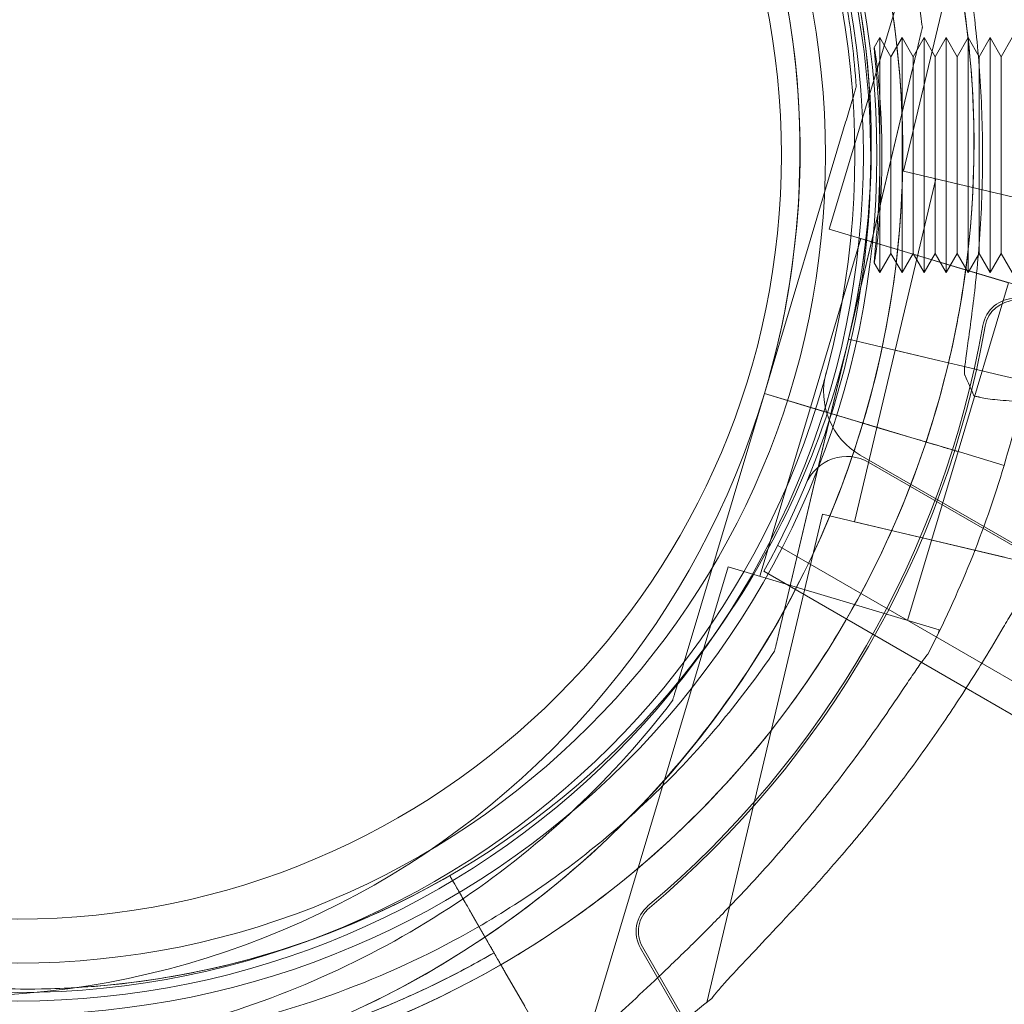
# Model space of a CAD drawing. Units: millimetres. Extents: x 28608 to 42108, y 7884 to 18884.
# Drawn here: x 34594 to 34662, y 12924 to 12991 of the extents above; entities that cross this region are included whole.
import ezdxf

# ---------------------------------------------------------------- set-up
doc = ezdxf.new("R2010")
doc.units = ezdxf.units.MM

# ---------------------------------------------------------------- blocks, each defined once
blk = doc.blocks.new('A$C391227EB')
at = {"color": 0, "linetype": 'Continuous', "lineweight": 0}
for p, q in [((5239.529, 10329.763), (5231.648, 10296.518)), ((5236.38, 10325.305), (5226.582, 10292.573)), ((5232.922, 10306.305), (5232.922, 10306.305)), ((5229.643, 10304.925), (5230.035, 10305.604)), ((5230.035, 10305.604), (5230.035, 10301.467)), ((5230.785, 10304.304), (5230.035, 10305.604)), ((5230.785, 10304.304), (5231.535, 10305.604)), ((5231.535, 10305.604), (5231.535, 10297.604)), ((5232.285, 10304.304), (5231.535, 10305.604)), ((5232.285, 10304.304), (5233.035, 10305.604)), ((5233.035, 10305.604), (5233.035, 10297.604)), ((5233.785, 10304.304), (5233.035, 10305.604)), ((5233.785, 10304.304), (5234.535, 10305.604)), ((5234.535, 10305.604), (5234.535, 10297.604)), ((5235.285, 10304.304), (5234.535, 10305.604)), ((5235.285, 10304.304), (5236.035, 10305.604)), ((5236.035, 10305.604), (5236.035, 10297.604)), ((5236.785, 10304.304), (5236.035, 10305.604)), ((5236.785, 10304.304), (5237.535, 10305.604)), ((5237.535, 10305.604), (5237.535, 10297.604)), ((5238.285, 10304.304), (5237.535, 10305.604)), ((5238.285, 10304.304), (5239.035, 10305.604)), ((5230.785, 10304.304), (5230.785, 10297.604)), ((5232.285, 10304.304), (5232.285, 10297.604)), ((5233.785, 10304.304), (5233.785, 10297.604)), ((5235.285, 10304.304), (5235.285, 10297.604)), ((5236.785, 10304.304), (5236.785, 10297.604)), ((5238.285, 10304.304), (5238.285, 10297.604)), ((5227.89, 10285.076), (5232.229, 10303.384)), ((5232.229, 10303.384), (5227.893, 10285.092)), ((5228.422, 10302.271), (5228.422, 10302.271)), ((5230.035, 10293.74), (5230.035, 10301.467)), ((5222.165, 10281.369), (5227.561, 10299.394)), ((5227.561, 10299.394), (5222.165, 10281.369)), ((5230.785, 10297.604), (5230.785, 10290.903)), ((5231.535, 10297.604), (5231.535, 10289.604)), ((5232.285, 10297.604), (5232.285, 10290.903)), ((5233.035, 10297.604), (5233.035, 10289.604)), ((5233.785, 10297.604), (5233.785, 10290.903)), ((5234.535, 10297.604), (5234.535, 10289.604)), ((5235.285, 10297.604), (5235.285, 10290.903)), ((5236.035, 10297.604), (5236.035, 10289.604)), ((5236.785, 10297.604), (5236.785, 10290.903)), ((5237.535, 10297.604), (5237.535, 10289.604)), ((5238.285, 10297.604), (5238.285, 10290.903)), ((5246.244, 10293.058), (5231.648, 10296.518)), ((5233.838, 10295.999), (5231.07, 10284.322)), ((5230.035, 10293.74), (5230.035, 10289.604)), ((5240.952, 10288.272), (5226.582, 10292.573)), ((5228.738, 10291.928), (5225.297, 10280.434)), ((5238.797, 10288.917), (5228.738, 10291.928)), ((5229.643, 10290.282), (5230.035, 10289.604)), ((5230.785, 10290.903), (5230.035, 10289.604)), ((5230.785, 10290.903), (5231.535, 10289.604)), ((5232.285, 10290.903), (5231.535, 10289.604)), ((5232.285, 10290.903), (5233.035, 10289.604)), ((5233.785, 10290.903), (5233.035, 10289.604)), ((5233.785, 10290.903), (5234.535, 10289.604)), ((5235.285, 10290.903), (5234.535, 10289.604)), ((5235.285, 10290.903), (5236.035, 10289.604)), ((5236.785, 10290.903), (5236.035, 10289.604)), ((5236.785, 10290.903), (5237.535, 10289.604)), ((5238.285, 10290.903), (5237.535, 10289.604)), ((5238.285, 10290.903), (5239.035, 10289.604)), ((5238.797, 10288.917), (5235.355, 10277.421)), ((5227.889, 10285.079), (5223.549, 10266.771)), ((5223.549, 10266.771), (5227.885, 10285.062)), ((5227.885, 10285.062), (5227.889, 10285.079)), ((5227.889, 10285.079), (5233.727, 10283.695)), ((5233.727, 10283.695), (5227.889, 10285.079)), ((5227.889, 10285.079), (5227.889, 10285.079)), ((5227.893, 10285.092), (5227.89, 10285.078)), ((5227.89, 10285.078), (5227.89, 10285.076)), ((5227.89, 10285.076), (5233.728, 10283.692)), ((5233.728, 10283.692), (5227.89, 10285.076)), ((5227.89, 10285.076), (5227.89, 10285.076)), ((5231.069, 10284.325), (5228.301, 10272.648)), ((5233.727, 10283.695), (5231.069, 10284.325)), ((5233.728, 10283.692), (5231.07, 10284.322)), ((5233.727, 10283.695), (5234.7, 10283.464)), ((5233.728, 10283.692), (5234.7, 10283.462)), ((5234.7, 10283.464), (5235.673, 10283.233)), ((5234.7, 10283.462), (5234.7, 10283.462)), ((5234.7, 10283.462), (5234.701, 10283.462)), ((5234.701, 10283.462), (5235.674, 10283.231)), ((5235.673, 10283.233), (5238.013, 10282.679)), ((5238.013, 10282.679), (5235.673, 10283.233)), ((5235.674, 10283.231), (5238.014, 10282.676)), ((5238.014, 10282.676), (5235.674, 10283.231)), ((5238.013, 10282.679), (5238.02, 10282.677)), ((5238.014, 10282.676), (5238.019, 10282.675)), ((5238.019, 10282.675), (5241.373, 10281.88)), ((5238.02, 10282.677), (5241.373, 10281.882)), ((5222.167, 10281.369), (5216.772, 10263.347)), ((5216.772, 10263.347), (5222.167, 10281.369)), ((5222.167, 10281.369), (5222.165, 10281.369)), ((5222.165, 10281.369), (5222.165, 10281.369)), ((5222.165, 10281.369), (5226.197, 10280.163)), ((5227.914, 10279.651), (5222.167, 10281.371)), ((5222.167, 10281.369), (5222.167, 10281.369)), ((5225.298, 10280.434), (5221.857, 10268.938)), ((5230.336, 10278.926), (5225.297, 10280.434)), ((5226.197, 10280.163), (5226.463, 10280.083)), ((5226.463, 10280.083), (5227.913, 10279.649)), ((5227.913, 10279.649), (5228.871, 10279.362)), ((5228.871, 10279.362), (5229.829, 10279.075)), ((5229.829, 10279.075), (5232.133, 10278.386)), ((5232.134, 10278.388), (5229.83, 10279.077)), ((5232.135, 10278.387), (5229.831, 10279.077)), ((5230.318, 10278.929), (5230.335, 10278.924)), ((5232.133, 10278.386), (5230.335, 10278.924)), ((5232.133, 10278.386), (5232.14, 10278.384)), ((5232.14, 10278.386), (5232.135, 10278.387)), ((5232.14, 10278.386), (5235.443, 10277.397)), ((5235.357, 10277.421), (5232.14, 10278.384)), ((5228.696, 10277.18), (5246.47, 10266.918)), ((5228.696, 10277.18), (5246.47, 10266.918)), ((5235.357, 10277.421), (5231.916, 10265.927)), ((5235.441, 10277.398), (5235.443, 10277.397)), ((5238.487, 10276.486), (5235.441, 10277.398)), ((5238.488, 10276.486), (5235.443, 10277.397)), ((5235.443, 10277.397), (5238.488, 10276.486)), ((5229.276, 10276.692), (6129.112, 9757.146)), ((5226.112, 10273.167), (5218.231, 10239.922)), ((5240.707, 10269.708), (5226.112, 10273.167)), ((5238.518, 10270.226), (5228.301, 10272.648)), ((6127.321, 9748.943), (5223.067, 10271.04)), ((5219.702, 10269.583), (5209.904, 10236.852)), ((5234.072, 10265.282), (5219.702, 10269.583)), ((5222.127, 10269.273), (5235.902, 10261.32)), ((5234.072, 10265.282), (5233.992, 10265.015)), ((5222.857, 10263.849), (5222.857, 10263.849)), ((5235.902, 10261.32), (5284.179, 10233.446)), ((5215.911, 10260.47), (5215.911, 10260.47)), ((5203.249, 10244.175), (5200.728, 10248.562)), ((5200.728, 10248.562), (5200.728, 10248.562)), ((5200.728, 10248.562), (5200.728, 10248.562)), ((5200.728, 10248.562), (5203.249, 10244.175)), ((5209.784, 10232.8), (5202.222, 10245.961)), ((5202.222, 10245.961), (5204.494, 10242.007)), ((5200.983, 10244.131), (5200.983, 10244.131)), ((5213.729, 10243.627), (5224.425, 10225.101)), ((5224.561, 10225.18), (5213.865, 10243.706)), ((5205.834, 10239.676), (5204.494, 10242.007)), ((5183.302, 10241.971), (5183.302, 10241.971)), ((5183.302, 10241.971), (5183.302, 10241.971))]:
    blk.add_line(p, q, dxfattribs=at)
for radius in [58.5, 57.581, 57, 55, 52]:
    blk.add_circle((5171.321, 10297.604), radius, dxfattribs=at)
for centre, radius, start, end in [((5171.321, 10297.604), 107.143, 30.70492, 192.75083), ((5171.94, 10298.339), 64.5, 346.66662, 118.18059), ((5167.08, 10297.859), 64.5, 343.33531, 163.33338), ((5167.08, 10297.859), 57.5, 343.33531, 163.33314), ((5171.94, 10298.339), 57.5, 346.66686, 135.53798), ((5171.94, 10298.339), 57.5, 346.66686, 118.18084), ((5167.08, 10297.859), 57.5, 343.33531, 85.53415), ((5171.405, 10297.404), 58, 330.98666, 29.01085), ((5167.082, 10297.86), 64.5, 163.33531, 343.33338), ((5167.082, 10297.86), 57.5, 163.33531, 343.33314), ((5167.082, 10297.86), 57.5, 163.33531, 343.33314), ((5171.939, 10298.341), 64.5, 166.66469, 298.18059), ((5171.939, 10298.341), 64.5, 166.66469, 300.02475), ((5171.939, 10298.341), 57.5, 166.66469, 324.39676), ((5171.939, 10298.341), 57.5, 166.66469, 324.39685), ((5167.08, 10297.859), 74.537, 343.33697, 354.01016), ((5239.27, 10285.604), 2.262, 90, 169.98459), ((5239.27, 10285.604), 2.105, 90, 169.98459), ((5171.321, 10297.604), 66.738, 310.01541, 349.98459), ((5171.321, 10297.604), 66.895, 310.01541, 349.98459), ((5171.939, 10298.341), 57.5, 324.39676, 346.66469), ((5171.939, 10298.341), 57.5, 324.39685, 346.66469), ((5171.321, 10297.604), 92.248, 307.65, 352.35), ((5171.321, 10297.604), 92.405, 307.65, 352.35), ((5171.94, 10298.339), 57.5, 346.66469, 346.66686), ((5171.94, 10298.339), 57.5, 346.66469, 346.66686), ((5171.939, 10298.341), 64.5, 300.02475, 346.66469), ((5171.94, 10298.339), 64.5, 346.66469, 346.66662), ((5231.196, 10281.51), 5, 164.95525, 240), ((5231.196, 10281.51), 5, 164.95525, 240), ((5167.082, 10297.86), 57.5, 343.33314, 343.33531), ((5227.776, 10274.094), 3, 59.99875, 157.53466), ((5167.082, 10297.86), 74.537, 332.66045, 343.33531), ((5171.941, 10298.338), 57.5, 241.9108, 300.0421), ((5171.941, 10298.338), 57.5, 241.9108, 300.0421), ((5215.688, 10244.758), 2.262, 130.01541, 210), ((5215.688, 10244.758), 2.105, 130.01541, 210), ((5171.321, 10297.604), 107.143, 307.14844, 330.4637), ((5171.941, 10298.338), 63.561, 241.9108, 300.02663), ((5171.941, 10298.338), 63.561, 241.9108, 281.39576), ((5171.939, 10298.341), 74.537, 300.00524, 308.73245)]:
    blk.add_arc(centre, radius, start, end, dxfattribs=at)
blk.add_ellipse((5171.197, 10230.018), major_axis=(0.185, 101.368), ratio=0.745295, start_param=5.243372, end_param=5.25915, dxfattribs=at)
for points, knots in [([(5141.48, 10355.193), (5147.544, 10358.442), (5154.132, 10360.712), (5167.689, 10363.065), (5174.656, 10363.148), (5188.266, 10361.116), (5194.905, 10359.003), (5207.185, 10352.794), (5212.822, 10348.699), (5222.525, 10338.943), (5226.589, 10333.282), (5232.73, 10320.969), (5234.807, 10314.318), (5236.763, 10300.698), (5236.642, 10293.731), (5235.218, 10285.787), (5234.975, 10284.62), (5234.701, 10283.462)], [5.791341, 5.791341, 5.791341, 5.791341, 6.111341, 6.111341, 6.431341, 6.431341, 6.751341, 6.751341, 7.071341, 7.071341, 7.391341, 7.391341, 7.711341, 7.711341, 8.031341, 8.031341, 8.086727, 8.086727, 8.086727, 8.086727]), ([(5142.896, 10352.549), (5148.679, 10355.647), (5154.96, 10357.811), (5167.887, 10360.054), (5174.53, 10360.133), (5187.506, 10358.196), (5193.837, 10356.181), (5205.545, 10350.261), (5210.921, 10346.357), (5220.173, 10337.054), (5224.047, 10331.657), (5229.903, 10319.916), (5231.883, 10313.575), (5232.852, 10306.823), (5232.888, 10306.564), (5232.922, 10306.305)], [5.791341, 5.791341, 5.791341, 5.791341, 6.111341, 6.111341, 6.431341, 6.431341, 6.751341, 6.751341, 7.071341, 7.071341, 7.391341, 7.391341, 7.711341, 7.711341, 7.724075, 7.724075, 7.724075, 7.724075]), ([(5221.887, 10331.866), (5223.805, 10328.774), (5225.462, 10325.52), (5228.202, 10318.778), (5229.287, 10315.291), (5230.853, 10308.184), (5231.334, 10304.564), (5231.681, 10297.295), (5231.545, 10293.646), (5230.663, 10286.422), (5229.915, 10282.848), (5228.871, 10279.362)], [5.7278319, 5.7278319, 5.7278319, 5.7278319, 5.8970733, 5.8970733, 6.0663148, 6.0663148, 6.2355562, 6.2355562, 6.4047977, 6.4047977, 6.5740391, 6.5740391, 6.5740391, 6.5740391]), ([(5219.338, 10330.284), (5220.383, 10328.6), (5221.347, 10326.864), (5223.102, 10323.309), (5223.894, 10321.489), (5225.298, 10317.781), (5225.91, 10315.893), (5226.95, 10312.066), (5227.377, 10310.128), (5228.042, 10306.219), (5228.28, 10304.248), (5228.422, 10302.271)], [5.7278319, 5.7278319, 5.7278319, 5.7278319, 5.824543, 5.824543, 5.921254, 5.921254, 6.0179651, 6.0179651, 6.1146762, 6.1146762, 6.2113872, 6.2113872, 6.2113872, 6.2113872]), ([(5236.541, 10324.895), (5236.566, 10324.694), (5236.601, 10324.472), (5236.701, 10323.916), (5236.772, 10323.571), (5236.999, 10322.517), (5237.186, 10321.724), (5237.591, 10320.025), (5237.809, 10319.119), (5238.244, 10317.252), (5238.461, 10316.291), (5238.872, 10314.378), (5239.066, 10313.426), (5239.496, 10311.178), (5239.74, 10309.778), (5240.174, 10306.913), (5240.364, 10305.45), (5240.678, 10302.533), (5240.8, 10301.08), (5240.979, 10298.256), (5241.035, 10296.886), (5241.088, 10294.797), (5241.102, 10293.928), (5241.116, 10292.672), (5241.12, 10292.262), (5241.131, 10291.485), (5241.138, 10291.119), (5241.162, 10290.555), (5241.177, 10290.312), (5241.205, 10290.114), (5241.207, 10290.097), (5241.21, 10290.081)], [43.684489, 43.684489, 43.684489, 43.684489, 44.703122, 44.703122, 46.081139, 46.081139, 48.879512, 48.879512, 51.677886, 51.677886, 54.476259, 54.476259, 57.274633, 57.274633, 61.356857, 61.356857, 65.439081, 65.439081, 69.521304, 69.521304, 73.603528, 73.603528, 76.136751, 76.136751, 77.403362, 77.403362, 78.669973, 78.669973, 79.593377, 79.593377, 79.68269, 79.68269, 79.68269, 79.68269]), ([(5235.829, 10312.604), (5235.827, 10312.604), (5235.826, 10312.603), (5235.825, 10312.603), (5235.793, 10312.596), (5235.781, 10312.498), (5235.801, 10312.105), (5235.833, 10311.81), (5235.933, 10311.037), (5236.001, 10310.558), (5236.154, 10309.455), (5236.24, 10308.831), (5236.408, 10307.505), (5236.498, 10306.756), (5236.667, 10305.126), (5236.748, 10304.245), (5236.881, 10302.406), (5236.935, 10301.446), (5237.007, 10299.515), (5237.024, 10298.544), (5237.024, 10296.663), (5237.007, 10295.692), (5236.935, 10293.761), (5236.881, 10292.801), (5236.748, 10290.962), (5236.667, 10290.081), (5236.498, 10288.451), (5236.408, 10287.702), (5236.24, 10286.376), (5236.154, 10285.752), (5236.001, 10284.649), (5235.933, 10284.17), (5235.833, 10283.397), (5235.801, 10283.102), (5235.781, 10282.709), (5235.793, 10282.611), (5235.826, 10282.604), (5235.827, 10282.604), (5235.829, 10282.604)], [-0.11841, -0.11841, -0.11841, -0.11841, 0, 0, 0, 2.821111, 2.821111, 5.642222, 5.642222, 8.463333, 8.463333, 11.284443, 11.284443, 14.105123, 14.105123, 16.925802, 16.925802, 19.746482, 19.746482, 22.567162, 22.567162, 25.387841, 25.387841, 28.208521, 28.208521, 31.0292, 31.0292, 33.84988, 33.84988, 36.670991, 36.670991, 39.492101, 39.492101, 42.313212, 42.313212, 45.134323, 45.134323, 45.252733, 45.252733, 45.252733, 45.252733]), ([(5232.229, 10303.384), (5232.323, 10303.782), (5232.427, 10304.218), (5232.578, 10304.856), (5232.628, 10305.067), (5232.724, 10305.469), (5232.769, 10305.662), (5232.827, 10305.907), (5232.844, 10305.979), (5232.876, 10306.112), (5232.89, 10306.172), (5232.907, 10306.244), (5232.913, 10306.271), (5232.92, 10306.297), (5232.922, 10306.305), (5232.922, 10306.305)], [-3.1812, -3.1812, -3.1812, -3.1812, -1.954094, -1.954094, -1.340541, -1.340541, -0.726988, -0.726988, -0.491112, -0.491112, -0.255237, -0.255237, -0.115927, -0.115927, 0, 0, 0, 0]), ([(5232.922, 10306.305), (5232.922, 10306.305), (5232.92, 10306.297), (5232.913, 10306.271), (5232.907, 10306.244), (5232.89, 10306.172), (5232.876, 10306.112), (5232.844, 10305.979), (5232.827, 10305.907), (5232.769, 10305.662), (5232.724, 10305.469), (5232.628, 10305.067), (5232.578, 10304.856), (5232.427, 10304.218), (5232.323, 10303.782), (5232.229, 10303.384)], [0, 0, 0, 0, 0.115927, 0.115927, 0.255237, 0.255237, 0.491112, 0.491112, 0.726988, 0.726988, 1.340541, 1.340541, 1.954094, 1.954094, 3.1812, 3.1812, 3.1812, 3.1812]), ([(5230.035, 10293.74), (5230.025, 10293.603), (5230.015, 10293.469), (5229.972, 10292.937), (5229.938, 10292.573), (5229.875, 10291.949), (5229.843, 10291.664), (5229.783, 10291.166), (5229.754, 10290.953), (5229.706, 10290.613), (5229.686, 10290.486), (5229.657, 10290.32), (5229.648, 10290.281), (5229.639, 10290.282), (5229.64, 10290.32), (5229.651, 10290.481), (5229.662, 10290.604), (5229.692, 10290.933), (5229.712, 10291.139), (5229.755, 10291.62), (5229.78, 10291.895), (5229.83, 10292.51), (5229.858, 10292.876), (5229.912, 10293.689), (5229.938, 10294.134), (5229.982, 10295.077), (5230, 10295.575), (5230.025, 10296.588), (5230.031, 10297.102), (5230.031, 10298.105), (5230.025, 10298.619), (5230, 10299.632), (5229.982, 10300.13), (5229.938, 10301.073), (5229.912, 10301.518), (5229.858, 10302.331), (5229.83, 10302.697), (5229.78, 10303.312), (5229.755, 10303.587), (5229.712, 10304.068), (5229.692, 10304.274), (5229.662, 10304.603), (5229.651, 10304.726), (5229.64, 10304.887), (5229.639, 10304.925), (5229.644, 10304.925), (5229.648, 10304.926), (5229.657, 10304.887), (5229.686, 10304.721), (5229.706, 10304.594), (5229.754, 10304.254), (5229.783, 10304.041), (5229.843, 10303.543), (5229.875, 10303.258), (5229.938, 10302.634), (5229.972, 10302.27), (5230.015, 10301.738), (5230.025, 10301.604), (5230.035, 10301.467)], [-30.964585, -30.964585, -30.964585, -30.964585, -30.487465, -30.487465, -29.006197, -29.006197, -27.570289, -27.570289, -26.134381, -26.134381, -24.698474, -24.698474, -23.262566, -23.262566, -21.859301, -21.859301, -20.456037, -20.456037, -19.052772, -19.052772, -17.649507, -17.649507, -16.144951, -16.144951, -14.640395, -14.640395, -13.135839, -13.135839, -11.631283, -11.631283, -10.126727, -10.126727, -8.622171, -8.622171, -7.117615, -7.117615, -5.613058, -5.613058, -4.209794, -4.209794, -2.806529, -2.806529, -1.403265, -1.403265, 0, 0, 0, 1.435908, 1.435908, 2.871815, 2.871815, 4.307723, 4.307723, 5.743631, 5.743631, 7.224899, 7.224899, 7.702019, 7.702019, 7.702019, 7.702019]), ([(5227.561, 10299.394), (5227.678, 10299.786), (5227.807, 10300.215), (5227.995, 10300.844), (5228.057, 10301.051), (5228.176, 10301.447), (5228.232, 10301.637), (5228.304, 10301.878), (5228.326, 10301.949), (5228.365, 10302.08), (5228.383, 10302.139), (5228.404, 10302.21), (5228.412, 10302.236), (5228.42, 10302.263), (5228.422, 10302.271), (5228.422, 10302.271)], [-3.1812, -3.1812, -3.1812, -3.1812, -1.954094, -1.954094, -1.340541, -1.340541, -0.726988, -0.726988, -0.491112, -0.491112, -0.255237, -0.255237, -0.115927, -0.115927, 0, 0, 0, 0]), ([(5228.422, 10302.271), (5228.422, 10302.271), (5228.42, 10302.263), (5228.412, 10302.236), (5228.404, 10302.21), (5228.383, 10302.139), (5228.365, 10302.08), (5228.326, 10301.949), (5228.304, 10301.878), (5228.232, 10301.637), (5228.176, 10301.447), (5228.057, 10301.051), (5227.995, 10300.844), (5227.807, 10300.215), (5227.678, 10299.786), (5227.561, 10299.394)], [0, 0, 0, 0, 0.115927, 0.115927, 0.255237, 0.255237, 0.491112, 0.491112, 0.726988, 0.726988, 1.340541, 1.340541, 1.954094, 1.954094, 3.1812, 3.1812, 3.1812, 3.1812]), ([(5230.035, 10293.74), (5230.051, 10293.981), (5230.067, 10294.228), (5230.11, 10294.992), (5230.132, 10295.521), (5230.161, 10296.575), (5230.168, 10297.099), (5230.168, 10298.108), (5230.161, 10298.632), (5230.132, 10299.686), (5230.11, 10300.215), (5230.067, 10300.979), (5230.051, 10301.226), (5230.035, 10301.467)], [9.120385, 9.120385, 9.120385, 9.120385, 9.854848, 9.854848, 11.367722, 11.367722, 12.880595, 12.880595, 14.393468, 14.393468, 15.906342, 15.906342, 16.640805, 16.640805, 16.640805, 16.640805]), ([(5200.983, 10244.131), (5195.2, 10241.033), (5188.919, 10238.869), (5175.992, 10236.625), (5169.349, 10236.546), (5156.373, 10238.483), (5150.042, 10240.498), (5138.334, 10246.418), (5132.958, 10250.323), (5123.707, 10259.625), (5119.832, 10265.022), (5113.976, 10276.763), (5111.996, 10283.105), (5111.027, 10289.857), (5110.991, 10290.115), (5110.957, 10290.374)], [2.649749, 2.649749, 2.649749, 2.649749, 2.969749, 2.969749, 3.289749, 3.289749, 3.609749, 3.609749, 3.929749, 3.929749, 4.249749, 4.249749, 4.569749, 4.569749, 4.582482, 4.582482, 4.582482, 4.582482]), ([(5234.7, 10283.464), (5233.861, 10279.923), (5232.721, 10276.454), (5229.874, 10269.757), (5228.166, 10266.529), (5224.232, 10260.407), (5222.005, 10257.513), (5217.095, 10252.141), (5214.413, 10249.663), (5208.668, 10245.195), (5205.607, 10243.205), (5202.399, 10241.487)], [1.8035413, 1.8035413, 1.8035413, 1.8035413, 1.9727827, 1.9727827, 2.1420242, 2.1420242, 2.3112656, 2.3112656, 2.4805071, 2.4805071, 2.6497485, 2.6497485, 2.6497485, 2.6497485]), ([(5236.438, 10281.23), (5236.444, 10281.216), (5236.471, 10281.202), (5236.58, 10281.172), (5236.671, 10281.156), (5236.778, 10281.141)], [15.185952, 15.185952, 15.185952, 15.185952, 15.931968, 15.931968, 16.799038, 16.799038, 16.799038, 16.799038]), ([(5236.778, 10281.141), (5236.785, 10281.139), (5236.792, 10281.137), (5236.912, 10281.105), (5237.065, 10281.073), (5237.431, 10281.013), (5237.645, 10280.985), (5238.08, 10280.938), (5238.342, 10280.914), (5238.907, 10280.872), (5239.209, 10280.855), (5239.792, 10280.827), (5240.126, 10280.815), (5240.715, 10280.801), (5240.966, 10280.797), (5241.207, 10280.795)], [16.825378, 16.825378, 16.825378, 16.825378, 16.883015, 16.883015, 17.804686, 17.804686, 18.726356, 18.726356, 19.661448, 19.661448, 20.59654, 20.59654, 21.553641, 21.553641, 22.247952, 22.247952, 22.247952, 22.247952]), ([(5228.873, 10279.362), (5228.873, 10279.362), (5228.867, 10279.363), (5228.842, 10279.371), (5228.822, 10279.377), (5228.777, 10279.39), (5228.747, 10279.399), (5228.675, 10279.421), (5228.634, 10279.433), (5228.55, 10279.458), (5228.5, 10279.473), (5228.393, 10279.505), (5228.336, 10279.522), (5228.227, 10279.555), (5228.165, 10279.574), (5228.039, 10279.611), (5227.974, 10279.631), (5227.916, 10279.648)], [0, 0, 0, 0, 0.18512, 0.18512, 0.370241, 0.370241, 0.555361, 0.555361, 0.740481, 0.740481, 0.925602, 0.925602, 1.110722, 1.110722, 1.295842, 1.295842, 1.479934, 1.479934, 1.479934, 1.479934]), ([(5228.873, 10279.362), (5226.899, 10272.771), (5223.863, 10266.499), (5215.97, 10255.228), (5211.115, 10250.23), (5200.078, 10242.014), (5193.897, 10238.797), (5180.835, 10234.469), (5173.956, 10233.36), (5160.196, 10233.361), (5153.318, 10234.472), (5140.257, 10238.801), (5134.077, 10242.02), (5123.04, 10250.238), (5118.186, 10255.237), (5113.559, 10261.848), (5112.903, 10262.842), (5112.276, 10263.853)], [0.290887, 0.290887, 0.290887, 0.290887, 0.610887, 0.610887, 0.930887, 0.930887, 1.250887, 1.250887, 1.570887, 1.570887, 1.890887, 1.890887, 2.210887, 2.210887, 2.530887, 2.530887, 2.586239, 2.586239, 2.586239, 2.586239]), ([(5229.828, 10279.076), (5229.77, 10279.093), (5229.706, 10279.112), (5229.581, 10279.15), (5229.519, 10279.168), (5229.409, 10279.201), (5229.352, 10279.218), (5229.245, 10279.25), (5229.195, 10279.265), (5229.111, 10279.29), (5229.07, 10279.303), (5228.998, 10279.324), (5228.968, 10279.333), (5228.923, 10279.347), (5228.904, 10279.352), (5228.878, 10279.36), (5228.873, 10279.362), (5228.873, 10279.362)], [1.483268, 1.483268, 1.483268, 1.483268, 1.666083, 1.666083, 1.851203, 1.851203, 2.036324, 2.036324, 2.221444, 2.221444, 2.406564, 2.406564, 2.591685, 2.591685, 2.776805, 2.776805, 2.961925, 2.961925, 2.961925, 2.961925]), ([(5235.441, 10277.398), (5235.436, 10277.399), (5235.429, 10277.401), (5235.379, 10277.416), (5235.311, 10277.437), (5235.153, 10277.484), (5235.047, 10277.516), (5234.797, 10277.591), (5234.651, 10277.634), (5234.359, 10277.722), (5234.184, 10277.774), (5233.809, 10277.886), (5233.608, 10277.946), (5233.226, 10278.061), (5233.009, 10278.126), (5232.567, 10278.258), (5232.341, 10278.326), (5232.134, 10278.388)], [0.547709, 0.547709, 0.547709, 0.547709, 0.647921, 0.647921, 1.295842, 1.295842, 1.943763, 1.943763, 2.591685, 2.591685, 3.239606, 3.239606, 3.887527, 3.887527, 4.535448, 4.535448, 5.183369, 5.183369, 5.183369, 5.183369]), ([(5218.576, 10240.197), (5218.698, 10240.358), (5218.84, 10240.533), (5219.204, 10240.964), (5219.437, 10241.228), (5220.161, 10242.027), (5220.72, 10242.62), (5221.92, 10243.889), (5222.562, 10244.565), (5223.872, 10245.964), (5224.541, 10246.688), (5225.853, 10248.139), (5226.497, 10248.867), (5227.993, 10250.598), (5228.905, 10251.689), (5230.713, 10253.953), (5231.609, 10255.125), (5233.339, 10257.494), (5234.172, 10258.692), (5235.738, 10261.048), (5236.472, 10262.206), (5237.563, 10263.989), (5238.009, 10264.735), (5238.649, 10265.815), (5238.858, 10266.168), (5239.256, 10266.835), (5239.445, 10267.149), (5239.748, 10267.625), (5239.882, 10267.828), (5240.005, 10267.986), (5240.016, 10267.999), (5240.026, 10268.012)], [43.684489, 43.684489, 43.684489, 43.684489, 44.703122, 44.703122, 46.081139, 46.081139, 48.879512, 48.879512, 51.677886, 51.677886, 54.476259, 54.476259, 57.274633, 57.274633, 61.356857, 61.356857, 65.439081, 65.439081, 69.521304, 69.521304, 73.603528, 73.603528, 76.136751, 76.136751, 77.403362, 77.403362, 78.669973, 78.669973, 79.593377, 79.593377, 79.68269, 79.68269, 79.68269, 79.68269]), ([(5223.549, 10266.771), (5223.455, 10266.373), (5223.351, 10265.937), (5223.2, 10265.298), (5223.15, 10265.088), (5223.055, 10264.685), (5223.009, 10264.492), (5222.951, 10264.248), (5222.934, 10264.176), (5222.902, 10264.043), (5222.888, 10263.983), (5222.871, 10263.911), (5222.865, 10263.884), (5222.858, 10263.857), (5222.857, 10263.849), (5222.857, 10263.849)], [-3.1812, -3.1812, -3.1812, -3.1812, -1.954094, -1.954094, -1.340541, -1.340541, -0.726988, -0.726988, -0.491112, -0.491112, -0.255237, -0.255237, -0.115927, -0.115927, 0, 0, 0, 0]), ([(5222.857, 10263.849), (5222.857, 10263.849), (5222.858, 10263.857), (5222.865, 10263.884), (5222.871, 10263.911), (5222.888, 10263.983), (5222.902, 10264.043), (5222.934, 10264.176), (5222.951, 10264.248), (5223.009, 10264.492), (5223.055, 10264.685), (5223.15, 10265.088), (5223.2, 10265.298), (5223.351, 10265.937), (5223.455, 10266.373), (5223.549, 10266.771)], [0, 0, 0, 0, 0.115927, 0.115927, 0.255237, 0.255237, 0.491112, 0.491112, 0.726988, 0.726988, 1.340541, 1.340541, 1.954094, 1.954094, 3.1812, 3.1812, 3.1812, 3.1812]), ([(5215.911, 10260.47), (5211.922, 10255.262), (5207.094, 10250.698), (5196.246, 10243.319), (5190.227, 10240.506), (5177.609, 10236.914), (5171.01, 10236.136), (5157.902, 10236.697), (5151.395, 10238.034), (5139.128, 10242.689), (5133.372, 10246.006), (5123.192, 10254.283), (5118.771, 10259.243), (5115.102, 10264.992), (5114.962, 10265.213), (5114.825, 10265.435)], [0.653506, 0.653506, 0.653506, 0.653506, 0.973506, 0.973506, 1.293506, 1.293506, 1.613506, 1.613506, 1.933506, 1.933506, 2.253506, 2.253506, 2.573506, 2.573506, 2.586239, 2.586239, 2.586239, 2.586239]), ([(5222.857, 10263.849), (5221.745, 10262.208), (5220.553, 10260.62), (5218.023, 10257.568), (5216.684, 10256.102), (5213.871, 10253.308), (5212.396, 10251.979), (5209.326, 10249.47), (5207.73, 10248.289), (5204.432, 10246.088), (5202.73, 10245.067), (5200.983, 10244.131)], [2.1661932, 2.1661932, 2.1661932, 2.1661932, 2.2629042, 2.2629042, 2.3596153, 2.3596153, 2.4563264, 2.4563264, 2.5530374, 2.5530374, 2.6497485, 2.6497485, 2.6497485, 2.6497485]), ([(5210.263, 10237.106), (5210.395, 10237.26), (5210.546, 10237.426), (5210.935, 10237.836), (5211.183, 10238.085), (5211.953, 10238.841), (5212.545, 10239.401), (5213.816, 10240.598), (5214.496, 10241.235), (5215.886, 10242.556), (5216.595, 10243.24), (5217.99, 10244.612), (5218.675, 10245.301), (5220.269, 10246.943), (5221.242, 10247.979), (5223.179, 10250.134), (5224.142, 10251.252), (5226.006, 10253.517), (5226.907, 10254.664), (5228.608, 10256.925), (5229.408, 10258.039), (5230.6, 10259.755), (5231.089, 10260.474), (5231.791, 10261.515), (5232.019, 10261.856), (5232.455, 10262.498), (5232.663, 10262.801), (5232.992, 10263.259), (5233.138, 10263.453), (5233.271, 10263.604), (5233.282, 10263.616), (5233.293, 10263.629)], [43.684489, 43.684489, 43.684489, 43.684489, 44.703122, 44.703122, 46.081139, 46.081139, 48.879512, 48.879512, 51.677886, 51.677886, 54.476259, 54.476259, 57.274633, 57.274633, 61.356857, 61.356857, 65.439081, 65.439081, 69.521304, 69.521304, 73.603528, 73.603528, 76.136751, 76.136751, 77.403362, 77.403362, 78.669973, 78.669973, 79.593377, 79.593377, 79.68269, 79.68269, 79.68269, 79.68269]), ([(5233.293, 10263.629), (5233.282, 10263.616), (5233.271, 10263.604), (5233.138, 10263.453), (5232.992, 10263.259), (5232.663, 10262.801), (5232.455, 10262.498), (5232.019, 10261.856), (5231.791, 10261.515), (5231.089, 10260.474), (5230.6, 10259.755), (5229.408, 10258.039), (5228.608, 10256.925), (5226.907, 10254.664), (5226.006, 10253.517), (5224.142, 10251.252), (5223.179, 10250.134), (5221.242, 10247.979), (5220.269, 10246.943), (5218.675, 10245.301), (5217.99, 10244.612), (5216.595, 10243.24), (5215.886, 10242.556), (5214.496, 10241.235), (5213.816, 10240.598), (5212.545, 10239.401), (5211.953, 10238.841), (5211.183, 10238.085), (5210.935, 10237.836), (5210.546, 10237.426), (5210.395, 10237.26), (5210.263, 10237.106)], [41.403162, 41.403162, 41.403162, 41.403162, 41.492475, 41.492475, 42.415878, 42.415878, 43.682489, 43.682489, 44.949101, 44.949101, 47.482323, 47.482323, 51.564547, 51.564547, 55.646771, 55.646771, 59.728995, 59.728995, 63.811219, 63.811219, 66.609592, 66.609592, 69.407966, 69.407966, 72.206339, 72.206339, 75.004713, 75.004713, 76.38273, 76.38273, 77.401363, 77.401363, 77.401363, 77.401363]), ([(5216.772, 10263.347), (5216.654, 10262.955), (5216.526, 10262.525), (5216.338, 10261.897), (5216.276, 10261.69), (5216.157, 10261.293), (5216.1, 10261.103), (5216.028, 10260.863), (5216.007, 10260.791), (5215.968, 10260.661), (5215.95, 10260.601), (5215.929, 10260.53), (5215.921, 10260.504), (5215.913, 10260.478), (5215.911, 10260.47), (5215.911, 10260.47)], [-3.1812, -3.1812, -3.1812, -3.1812, -1.954094, -1.954094, -1.340541, -1.340541, -0.726988, -0.726988, -0.491112, -0.491112, -0.255237, -0.255237, -0.115927, -0.115927, 0, 0, 0, 0]), ([(5215.911, 10260.47), (5215.911, 10260.47), (5215.913, 10260.478), (5215.921, 10260.504), (5215.929, 10260.53), (5215.95, 10260.601), (5215.968, 10260.661), (5216.007, 10260.791), (5216.028, 10260.863), (5216.1, 10261.103), (5216.157, 10261.293), (5216.276, 10261.69), (5216.338, 10261.897), (5216.526, 10262.525), (5216.654, 10262.955), (5216.772, 10263.347)], [0, 0, 0, 0, 0.115927, 0.115927, 0.255237, 0.255237, 0.491112, 0.491112, 0.726988, 0.726988, 1.340541, 1.340541, 1.954094, 1.954094, 3.1812, 3.1812, 3.1812, 3.1812]), ([(5200.728, 10248.562), (5200.728, 10248.562), (5200.737, 10248.547), (5200.776, 10248.478), (5200.806, 10248.426), (5200.877, 10248.303), (5200.924, 10248.221), (5201.036, 10248.027), (5201.1, 10247.914), (5201.231, 10247.687), (5201.308, 10247.552), (5201.476, 10247.261), (5201.565, 10247.105), (5201.736, 10246.808), (5201.832, 10246.64), (5202.029, 10246.297), (5202.13, 10246.122), (5202.222, 10245.961)], [8.885792, 8.885792, 8.885792, 8.885792, 9.441152, 9.441152, 9.996512, 9.996512, 10.551874, 10.551874, 11.107235, 11.107235, 11.662598, 11.662598, 12.21796, 12.21796, 12.773324, 12.773324, 13.328688, 13.328688, 13.328688, 13.328688]), ([(5200.927, 10248.216), (5200.894, 10248.274), (5200.865, 10248.324), (5200.806, 10248.426), (5200.776, 10248.478), (5200.737, 10248.547), (5200.728, 10248.562), (5200.728, 10248.562)], [7.405271, 7.405271, 7.405271, 7.405271, 7.775071, 7.775071, 8.330431, 8.330431, 8.885792, 8.885792, 8.885792, 8.885792]), ([(5202.222, 10245.961), (5202.13, 10246.122), (5202.029, 10246.297), (5201.832, 10246.64), (5201.736, 10246.808), (5201.565, 10247.105), (5201.476, 10247.261), (5201.308, 10247.552), (5201.231, 10247.687), (5201.1, 10247.914), (5201.036, 10248.027), (5200.961, 10248.157), (5200.943, 10248.187), (5200.927, 10248.216)], [4.442895, 4.442895, 4.442895, 4.442895, 4.998259, 4.998259, 5.553623, 5.553623, 6.108986, 6.108986, 6.664348, 6.664348, 7.21971, 7.21971, 7.405271, 7.405271, 7.405271, 7.405271]), ([(5183.302, 10241.971), (5180.713, 10241.449), (5178.087, 10241.106), (5172.814, 10240.784), (5170.166, 10240.805), (5164.898, 10241.21), (5162.278, 10241.594), (5157.116, 10242.719), (5154.573, 10243.46), (5149.615, 10245.284), (5147.198, 10246.367), (5144.868, 10247.61)], [2.9426991, 2.9426991, 2.9426991, 2.9426991, 3.0805276, 3.0805276, 3.2183561, 3.2183561, 3.3561847, 3.3561847, 3.4940132, 3.4940132, 3.6318417, 3.6318417, 3.6318417, 3.6318417]), ([(5203.747, 10243.307), (5203.747, 10243.307), (5203.744, 10243.313), (5203.731, 10243.335), (5203.721, 10243.353), (5203.697, 10243.394), (5203.682, 10243.421), (5203.645, 10243.486), (5203.623, 10243.524), (5203.58, 10243.599), (5203.554, 10243.644), (5203.498, 10243.741), (5203.468, 10243.793), (5203.411, 10243.892), (5203.379, 10243.948), (5203.313, 10244.063), (5203.28, 10244.121), (5203.249, 10244.175)], [0, 0, 0, 0, 0.18512, 0.18512, 0.37024, 0.37024, 0.555361, 0.555361, 0.740481, 0.740481, 0.925602, 0.925602, 1.110723, 1.110723, 1.295844, 1.295844, 1.480965, 1.480965, 1.480965, 1.480965]), ([(5203.249, 10244.175), (5203.28, 10244.121), (5203.313, 10244.063), (5203.379, 10243.948), (5203.411, 10243.892), (5203.468, 10243.793), (5203.498, 10243.741), (5203.554, 10243.644), (5203.58, 10243.599), (5203.623, 10243.524), (5203.645, 10243.486), (5203.682, 10243.421), (5203.697, 10243.394), (5203.721, 10243.353), (5203.731, 10243.335), (5203.744, 10243.313), (5203.747, 10243.307), (5203.747, 10243.307)], [-1.480965, -1.480965, -1.480965, -1.480965, -1.295844, -1.295844, -1.110723, -1.110723, -0.925602, -0.925602, -0.740481, -0.740481, -0.555361, -0.555361, -0.37024, -0.37024, -0.18512, -0.18512, 0, 0, 0, 0]), ([(5203.747, 10243.307), (5202.554, 10242.618), (5201.339, 10241.967), (5198.868, 10240.746), (5197.613, 10240.176), (5195.069, 10239.118), (5193.779, 10238.631), (5191.171, 10237.74), (5189.853, 10237.338), (5187.192, 10236.619), (5185.851, 10236.302), (5184.5, 10236.03)], [2.6175291, 2.6175291, 2.6175291, 2.6175291, 2.6825631, 2.6825631, 2.7475971, 2.7475971, 2.8126311, 2.8126311, 2.8776651, 2.8776651, 2.9426991, 2.9426991, 2.9426991, 2.9426991]), ([(5204.494, 10242.007), (5204.448, 10242.087), (5204.398, 10242.175), (5204.299, 10242.346), (5204.251, 10242.43), (5204.166, 10242.579), (5204.121, 10242.657), (5204.037, 10242.802), (5203.999, 10242.87), (5203.933, 10242.983), (5203.901, 10243.04), (5203.845, 10243.137), (5203.822, 10243.178), (5203.786, 10243.239), (5203.771, 10243.265), (5203.752, 10243.3), (5203.747, 10243.307), (5203.747, 10243.307)], [2.221447, 2.221447, 2.221447, 2.221447, 2.499129, 2.499129, 2.776811, 2.776811, 3.054492, 3.054492, 3.332173, 3.332173, 3.609854, 3.609854, 3.887534, 3.887534, 4.165215, 4.165215, 4.442895, 4.442895, 4.442895, 4.442895]), ([(5203.747, 10243.307), (5203.747, 10243.307), (5203.752, 10243.3), (5203.771, 10243.265), (5203.786, 10243.239), (5203.822, 10243.178), (5203.845, 10243.137), (5203.901, 10243.04), (5203.933, 10242.983), (5203.999, 10242.87), (5204.037, 10242.802), (5204.121, 10242.657), (5204.166, 10242.579), (5204.251, 10242.43), (5204.299, 10242.346), (5204.398, 10242.175), (5204.448, 10242.087), (5204.494, 10242.007)], [4.442895, 4.442895, 4.442895, 4.442895, 4.720575, 4.720575, 4.998255, 4.998255, 5.275936, 5.275936, 5.553616, 5.553616, 5.831298, 5.831298, 6.108979, 6.108979, 6.386661, 6.386661, 6.664342, 6.664342, 6.664342, 6.664342]), ([(5184.5, 10236.03), (5181.637, 10235.453), (5178.735, 10235.074), (5172.906, 10234.717), (5169.979, 10234.74), (5164.155, 10235.188), (5161.259, 10235.613), (5155.553, 10236.857), (5152.743, 10237.676), (5147.261, 10239.692), (5144.59, 10240.889), (5142.014, 10242.264)], [2.9426991, 2.9426991, 2.9426991, 2.9426991, 3.0805276, 3.0805276, 3.2183561, 3.2183561, 3.3561847, 3.3561847, 3.4940132, 3.4940132, 3.6318417, 3.6318417, 3.6318417, 3.6318417]), ([(5202.399, 10241.487), (5196.335, 10238.237), (5189.747, 10235.967), (5176.19, 10233.614), (5169.223, 10233.532), (5155.613, 10235.563), (5148.974, 10237.676), (5142.411, 10240.995), (5141.991, 10241.213), (5141.573, 10241.436)], [2.6497485, 2.6497485, 2.6497485, 2.6497485, 2.9697485, 2.9697485, 3.2897485, 3.2897485, 3.6097485, 3.6097485, 3.6317891, 3.6317891, 3.6317891, 3.6317891])]:
    blk.add_open_spline(points, degree=3, knots=knots, dxfattribs=at)
for points in [[(5228.871, 10279.362), (5228.871, 10279.362), (5228.871, 10279.362), (5228.871, 10279.362)], [(5229.83, 10279.077), (5229.83, 10279.078), (5229.829, 10279.078), (5229.829, 10279.078)]]:
    blk.add_open_spline(points, degree=3, dxfattribs=at)

msp = doc.modelspace()

# ---------------------------------------------------------------- block references
msp.add_blockref('A$C391227EB', (29423.021, 2684.597))

doc.saveas('drawing.dxf')
